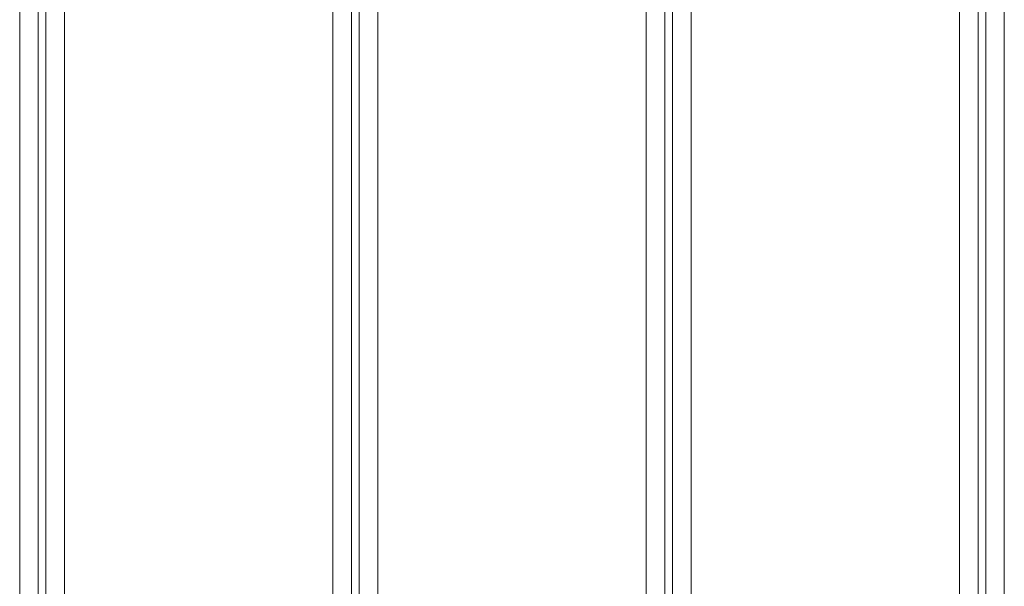
# Model space of a CAD drawing. Units: inches. Extents: x 3.4 to 68.6, y 3.4 to 44.8.
# Drawn here: x 9.4 to 11.9, y 34.5 to 36 of the extents above; entities that cross this region are included whole.
import ezdxf

# ---------------------------------------------------------------- set-up
doc = ezdxf.new("R2010")
doc.units = ezdxf.units.IN
doc.header["$MEASUREMENT"] = 0

msp = doc.modelspace()

# ---------------------------------------------------------------- linework, layer by layer
at = {"color": 7, "linetype": 'Continuous', "lineweight": 15}
for p, q in [((9.36102, 33.54367), (9.36102, 41.30367)), ((9.40902, 33.54367), (9.40902, 41.30367)), ((9.42902, 33.54367), (9.42902, 41.30367)), ((9.47702, 33.54367), (9.47702, 41.30367)), ((10.17302, 33.54367), (10.17302, 41.30367)), ((10.22102, 33.54367), (10.22102, 41.30367)), ((10.24102, 33.54367), (10.24102, 41.30367)), ((10.28902, 33.54367), (10.28902, 41.30367)), ((10.98502, 33.54367), (10.98502, 41.30367)), ((11.03302, 33.54367), (11.03302, 41.30367)), ((11.05302, 33.54367), (11.05302, 41.30367)), ((11.10102, 33.54367), (11.10102, 41.30367)), ((11.79702, 33.54367), (11.79702, 41.30367)), ((11.84502, 33.54367), (11.84502, 41.30367)), ((11.86502, 33.54367), (11.86502, 41.30367)), ((11.91302, 33.54367), (11.91302, 41.30367))]:
    msp.add_line(p, q, dxfattribs=at)

doc.saveas('drawing.dxf')
